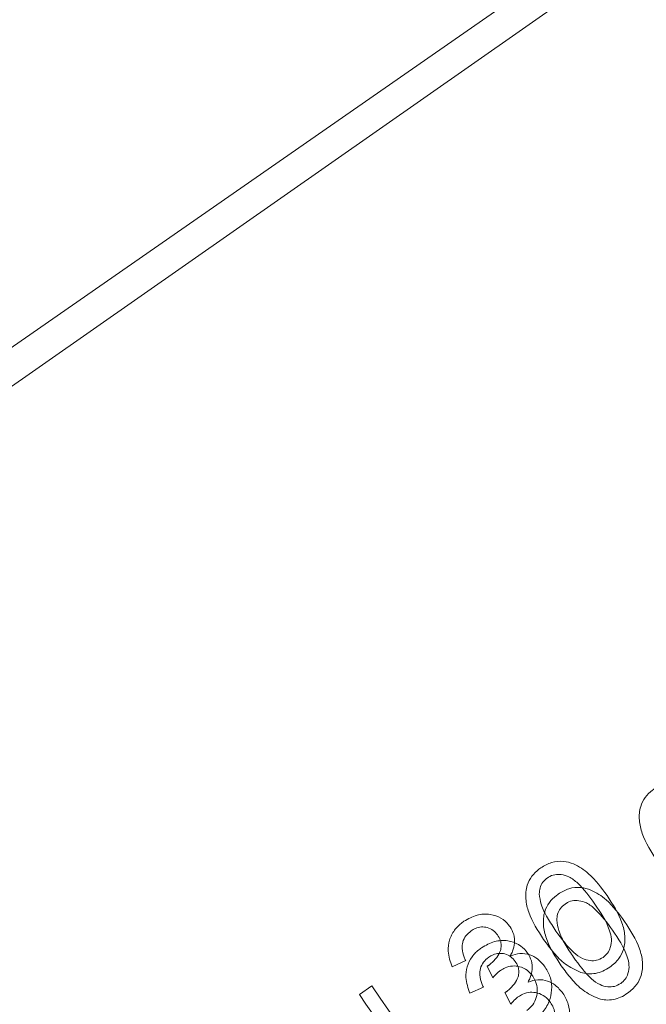
# Model space of a CAD drawing. Units: inches. Extents: x 0 to 2758, y 0 to 1839.
# Drawn here: x 961 to 962, y 1487 to 1488 of the extents above; entities that cross this region are included whole.
import ezdxf

# ---------------------------------------------------------------- set-up
doc = ezdxf.new("R2010")
doc.units = ezdxf.units.IN
doc.header["$LTSCALE"] = 96
doc.header["$MEASUREMENT"] = 0

# ---------------------------------------------------------------- blocks, each defined once
blk = doc.blocks.new('RETRACTED12')
at = {"color": 2, "linetype": 'Continuous', "lineweight": 15}
for p, q in [((1441.4027, 500.3629), (1467.6775, 518.6285)), ((1456.2052, 509.1176), (1456.183, 509.1074)), ((1456.2503, 509.0894), (1456.2405, 509.1083)), ((1456.0295, 509.0615), (1456.0499, 509.0757))]:
    blk.add_line(p, q, dxfattribs=at)
at = {"color": 2, "linetype": 'Continuous', "lineweight": 15, "flags": 128}
for points in [[(1456.0499, 509.0757), (1456.0638, 509.0557), (1456.0777, 509.0357), (1456.0917, 509.0156), (1456.1057, 508.9955), (1456.1196, 508.9754), (1456.1337, 508.9552), (1456.1477, 508.935), (1456.1617, 508.9149)], [(1456.1173, 508.9352), (1456.1063, 508.9511), (1456.0953, 508.9669), (1456.0843, 508.9827), (1456.0733, 508.9985), (1456.0623, 509.0143), (1456.0513, 509.0301), (1456.0404, 509.0458), (1456.0295, 509.0615)]]:
    blk.add_lwpolyline(points, dxfattribs=at)
at = {"color": 2, "linetype": 'Continuous', "lineweight": 15}
for points, knots in [([(1456.5217, 509.2828), (1456.5122, 509.2973), (1456.4986, 509.3182), (1456.4912, 509.3499), (1456.4928, 509.371), (1456.5014, 509.3879), (1456.5104, 509.3967), (1456.516, 509.4007), (1456.517, 509.4014)], [0, 0, 0, 0, 0.386173, 0.554425, 0.724136, 0.848154, 0.971636, 1, 1, 1, 1]), ([(1456.3341, 509.1524), (1456.3246, 509.1669), (1456.311, 509.1878), (1456.3037, 509.2195), (1456.3052, 509.2406), (1456.3139, 509.2575), (1456.3229, 509.2663), (1456.3284, 509.2703), (1456.3294, 509.271)], [0, 0, 0, 0, 0.386154, 0.554412, 0.724125, 0.848127, 0.971608, 1, 1, 1, 1]), ([(1456.3294, 509.271), (1456.3351, 509.2744), (1456.3467, 509.2812), (1456.3662, 509.2829), (1456.3878, 509.2768), (1456.4143, 509.2589), (1456.4296, 509.2381), (1456.439, 509.2253)], [0, 0, 0, 0, 0.1469671, 0.2952204, 0.4218938, 0.6461663, 1, 1, 1, 1]), ([(1456.3406, 509.2545), (1456.3378, 509.2523), (1456.3323, 509.2477), (1456.3276, 509.2381), (1456.3271, 509.2312), (1456.3269, 509.2279)], [0, 0, 0, 0, 0.339277, 0.680221, 1, 1, 1, 1]), ([(1456.4187, 509.2112), (1456.41, 509.2233), (1456.3977, 509.2402), (1456.3779, 509.2563), (1456.3642, 509.2604), (1456.3523, 509.2603), (1456.3447, 509.2573), (1456.3411, 509.2549), (1456.3406, 509.2545)], [0, 0, 0, 0, 0.448549, 0.628588, 0.761209, 0.870676, 0.980675, 1, 1, 1, 1]), ([(1456.3269, 509.2279), (1456.3277, 509.2221), (1456.3297, 509.208), (1456.3405, 509.1877), (1456.3497, 509.1736), (1456.3544, 509.1665)], [0, 0, 0, 0, 0.2560631, 0.6238227, 1, 1, 1, 1]), ([(1456.439, 509.2253), (1456.4484, 509.2108), (1456.462, 509.1901), (1456.4694, 509.1584), (1456.4678, 509.1375), (1456.4588, 509.119), (1456.449, 509.1111), (1456.4436, 509.1068)], [0, 0, 0, 0, 0.385314, 0.552796, 0.721693, 0.846167, 1, 1, 1, 1]), ([(1456.4323, 509.123), (1456.435, 509.1252), (1456.4403, 509.1296), (1456.4452, 509.1404), (1456.4469, 509.1533), (1456.4406, 509.1792), (1456.4283, 509.1971), (1456.4187, 509.2112)], [0, 0, 0, 0, 0.1026881, 0.2054866, 0.3470236, 0.4894137, 1, 1, 1, 1]), ([(1456.2024, 509.1827), (1456.2094, 509.1866), (1456.2228, 509.1942), (1456.2451, 509.1955), (1456.2634, 509.1889), (1456.2737, 509.1803), (1456.2777, 509.1747), (1456.2785, 509.1737)], [0, 0, 0, 0, 0.278777, 0.535032, 0.757307, 0.952187, 1, 1, 1, 1]), ([(1456.183, 509.1074), (1456.1799, 509.1159), (1456.1748, 509.1302), (1456.1776, 509.1517), (1456.1858, 509.1682), (1456.1955, 509.1778), (1456.2014, 509.182), (1456.2024, 509.1827)], [0, 0, 0, 0, 0.31558, 0.530457, 0.74555, 0.956206, 1, 1, 1, 1]), ([(1456.2579, 509.16), (1456.2557, 509.1627), (1456.2511, 509.1683), (1456.2414, 509.1727), (1456.2312, 509.1738), (1456.2218, 509.1716), (1456.2165, 509.1683), (1456.2141, 509.1668)], [0, 0, 0, 0, 0.215484, 0.432419, 0.625977, 0.831853, 1, 1, 1, 1]), ([(1456.2785, 509.1737), (1456.2809, 509.1695), (1456.2856, 509.1612), (1456.2868, 509.1467), (1456.2839, 509.1346), (1456.2803, 509.1281), (1456.279, 509.1257)], [0, 0, 0, 0, 0.281208, 0.563026, 0.837294, 1, 1, 1, 1]), ([(1456.2141, 509.1668), (1456.2111, 509.1643), (1456.2049, 509.1593), (1456.1999, 509.1487), (1456.1987, 509.1362), (1456.2014, 509.1259), (1456.2043, 509.1195), (1456.2052, 509.1176)], [0, 0, 0, 0, 0.212295, 0.425932, 0.615513, 0.88672, 1, 1, 1, 1]), ([(1456.2438, 509.1103), (1456.2484, 509.1141), (1456.2563, 509.1208), (1456.2626, 509.1326), (1456.2645, 509.1427), (1456.2629, 509.1519), (1456.2596, 509.1572), (1456.2579, 509.16)], [0, 0, 0, 0, 0.303937, 0.529007, 0.678963, 0.829045, 1, 1, 1, 1]), ([(1456.3544, 509.1665), (1456.3635, 509.1539), (1456.3759, 509.1367), (1456.3966, 509.1207), (1456.4101, 509.1172), (1456.4223, 509.1175), (1456.4289, 509.1211), (1456.4323, 509.123)], [0, 0, 0, 0, 0.468734, 0.641539, 0.776346, 0.883018, 1, 1, 1, 1]), ([(1456.3955, 509.098), (1456.3867, 509.1022), (1456.3697, 509.1102), (1456.3503, 509.1305), (1456.3395, 509.145), (1456.3341, 509.1524)], [0, 0, 0, 0, 0.347229, 0.669627, 1, 1, 1, 1]), ([(1456.279, 509.1257), (1456.2843, 509.1273), (1456.2949, 509.1306), (1456.311, 509.1282), (1456.3258, 509.1204), (1456.3327, 509.1118), (1456.3366, 509.1069)], [0, 0, 0, 0, 0.249412, 0.500734, 0.718829, 1, 1, 1, 1]), ([(1456.2405, 509.1083), (1456.2408, 509.1085), (1456.2416, 509.1089), (1456.2427, 509.1095), (1456.2434, 509.11), (1456.2438, 509.1103)], [0, 0, 0, 0, 0.3111341, 0.6556864, 1, 1, 1, 1]), ([(1456.316, 509.0919), (1456.3131, 509.0955), (1456.3073, 509.1025), (1456.2951, 509.1081), (1456.2823, 509.1094), (1456.2713, 509.1066), (1456.2652, 509.1029), (1456.2627, 509.1013)], [0, 0, 0, 0, 0.224527, 0.450762, 0.648501, 0.855307, 1, 1, 1, 1]), ([(1456.3366, 509.1069), (1456.34, 509.1011), (1456.3467, 509.0895), (1456.3483, 509.0692), (1456.3438, 509.0491), (1456.3332, 509.0313), (1456.3224, 509.0228), (1456.3174, 509.0189)], [0, 0, 0, 0, 0.199653, 0.400075, 0.591456, 0.81094, 1, 1, 1, 1]), ([(1456.4436, 509.1068), (1456.4398, 509.1044), (1456.4324, 509.0998), (1456.4201, 509.0961), (1456.4076, 509.0952), (1456.3996, 509.0971), (1456.3955, 509.098)], [0, 0, 0, 0, 0.265722, 0.512132, 0.752155, 1, 1, 1, 1]), ([(1456.2627, 509.1013), (1456.2613, 509.1002), (1456.2586, 509.0981), (1456.2544, 509.0941), (1456.2518, 509.0911), (1456.2503, 509.0894)], [0, 0, 0, 0, 0.305577, 0.610636, 1, 1, 1, 1]), ([(1456.3062, 509.0353), (1456.3097, 509.0382), (1456.3168, 509.044), (1456.3225, 509.0564), (1456.3244, 509.0699), (1456.3219, 509.0823), (1456.3177, 509.0891), (1456.316, 509.0919)], [0, 0, 0, 0, 0.211557, 0.4241079, 0.6234655, 0.8454516, 1, 1, 1, 1])]:
    blk.add_open_spline(points, degree=3, knots=knots, dxfattribs=at)
blk = doc.blocks.new('EXTENDED11')
at = {"linetype": 'Continuous', "lineweight": 15}
for p, q in [((372.8084, 511.2782), (399.0317, 529.6177)), ((387.5862, 520.0746), (387.564, 520.0643)), ((387.6314, 520.0465), (387.6215, 520.0654))]:
    blk.add_line(p, q, dxfattribs=at)
for points, knots in [([(387.715, 520.1097), (387.7055, 520.1242), (387.6918, 520.1451), (387.6844, 520.1767), (387.6859, 520.1978), (387.6945, 520.2148), (387.7034, 520.2236), (387.709, 520.2276), (387.71, 520.2283)], [0, 0, 0, 0, 0.386168, 0.554417, 0.724117, 0.848136, 0.971624, 1, 1, 1, 1]), ([(387.71, 520.2283), (387.7157, 520.2318), (387.7272, 520.2386), (387.7467, 520.2403), (387.7683, 520.2343), (387.7949, 520.2164), (387.8103, 520.1957), (387.8197, 520.1829)], [0, 0, 0, 0, 0.1469765, 0.2952122, 0.4219077, 0.646176, 1, 1, 1, 1]), ([(387.7212, 520.2119), (387.7184, 520.2096), (387.7129, 520.2051), (387.7083, 520.1954), (387.7078, 520.1885), (387.7075, 520.1852)], [0, 0, 0, 0, 0.339206, 0.68016, 1, 1, 1, 1]), ([(387.7994, 520.1688), (387.7907, 520.1808), (387.7784, 520.1977), (387.7585, 520.2138), (387.7448, 520.2178), (387.7329, 520.2177), (387.7253, 520.2147), (387.7217, 520.2122), (387.7212, 520.2119)], [0, 0, 0, 0, 0.44855, 0.628582, 0.76117, 0.870667, 0.980645, 1, 1, 1, 1]), ([(387.7075, 520.1852), (387.7084, 520.1794), (387.7104, 520.1654), (387.7213, 520.145), (387.7306, 520.131), (387.7353, 520.1239)], [0, 0, 0, 0, 0.256056, 0.623831, 1, 1, 1, 1]), ([(387.8197, 520.1829), (387.8292, 520.1685), (387.8427, 520.1477), (387.8503, 520.1161), (387.8488, 520.0952), (387.8398, 520.0767), (387.83, 520.0688), (387.8246, 520.0644)], [0, 0, 0, 0, 0.385283, 0.552766, 0.721686, 0.846164, 1, 1, 1, 1]), ([(387.8133, 520.0806), (387.816, 520.0828), (387.8212, 520.0873), (387.8261, 520.098), (387.8278, 520.1109), (387.8214, 520.1368), (387.8091, 520.1547), (387.7994, 520.1688)], [0, 0, 0, 0, 0.102688, 0.205495, 0.34701, 0.489396, 1, 1, 1, 1]), ([(387.5832, 520.1397), (387.5902, 520.1436), (387.6036, 520.1512), (387.6259, 520.1525), (387.6442, 520.146), (387.6545, 520.1374), (387.6586, 520.1319), (387.6594, 520.1308)], [0, 0, 0, 0, 0.278772, 0.535052, 0.757329, 0.952186, 1, 1, 1, 1]), ([(387.564, 520.0643), (387.5609, 520.0728), (387.5558, 520.0871), (387.5585, 520.1086), (387.5667, 520.1251), (387.5763, 520.1347), (387.5822, 520.139), (387.5832, 520.1397)], [0, 0, 0, 0, 0.315598, 0.530476, 0.745545, 0.95622, 1, 1, 1, 1]), ([(387.6388, 520.1171), (387.6365, 520.1198), (387.632, 520.1254), (387.6223, 520.1298), (387.612, 520.1308), (387.6026, 520.1286), (387.5974, 520.1253), (387.595, 520.1238)], [0, 0, 0, 0, 0.215513, 0.43241, 0.625988, 0.831876, 1, 1, 1, 1]), ([(387.6594, 520.1308), (387.6618, 520.1267), (387.6665, 520.1184), (387.6677, 520.1038), (387.6648, 520.0918), (387.6613, 520.0853), (387.66, 520.0828)], [0, 0, 0, 0, 0.28125, 0.56301, 0.837276, 1, 1, 1, 1]), ([(387.595, 520.1238), (387.5919, 520.1213), (387.5858, 520.1162), (387.5808, 520.1056), (387.5796, 520.0932), (387.5824, 520.0828), (387.5853, 520.0765), (387.5862, 520.0746)], [0, 0, 0, 0, 0.212269, 0.425976, 0.615516, 0.886766, 1, 1, 1, 1]), ([(387.6248, 520.0674), (387.6294, 520.0712), (387.6372, 520.0779), (387.6435, 520.0898), (387.6454, 520.0998), (387.6438, 520.109), (387.6405, 520.1143), (387.6388, 520.1171)], [0, 0, 0, 0, 0.3039116, 0.5290008, 0.6789398, 0.8290395, 1, 1, 1, 1]), ([(387.7353, 520.1239), (387.7444, 520.1113), (387.7568, 520.0941), (387.7776, 520.0782), (387.7911, 520.0747), (387.8033, 520.075), (387.8099, 520.0787), (387.8133, 520.0806)], [0, 0, 0, 0, 0.468734, 0.641544, 0.776354, 0.882995, 1, 1, 1, 1]), ([(387.7765, 520.0555), (387.7677, 520.0597), (387.7507, 520.0676), (387.7312, 520.0879), (387.7205, 520.1024), (387.715, 520.1097)], [0, 0, 0, 0, 0.347241, 0.669636, 1, 1, 1, 1]), ([(387.66, 520.0828), (387.6653, 520.0845), (387.6759, 520.0879), (387.692, 520.0855), (387.7068, 520.0777), (387.7138, 520.0691), (387.7177, 520.0643)], [0, 0, 0, 0, 0.2494279, 0.5007343, 0.718817, 1, 1, 1, 1]), ([(387.6215, 520.0654), (387.6219, 520.0655), (387.6226, 520.066), (387.6237, 520.0666), (387.6245, 520.0671), (387.6248, 520.0674)], [0, 0, 0, 0, 0.31116, 0.655299, 1, 1, 1, 1]), ([(387.6971, 520.0492), (387.6942, 520.0527), (387.6884, 520.0598), (387.6761, 520.0653), (387.6633, 520.0666), (387.6523, 520.0638), (387.6463, 520.06), (387.6438, 520.0584)], [0, 0, 0, 0, 0.2245573, 0.4507478, 0.6484721, 0.8553096, 1, 1, 1, 1]), ([(387.7177, 520.0643), (387.721, 520.0585), (387.7278, 520.0468), (387.7294, 520.0265), (387.725, 520.0064), (387.7145, 519.9887), (387.7037, 519.9801), (387.6987, 519.9762)], [0, 0, 0, 0, 0.19966, 0.400074, 0.591451, 0.810927, 1, 1, 1, 1]), ([(387.8246, 520.0644), (387.8208, 520.062), (387.8135, 520.0574), (387.8012, 520.0536), (387.7887, 520.0527), (387.7806, 520.0546), (387.7765, 520.0555)], [0, 0, 0, 0, 0.2657513, 0.512116, 0.7521725, 1, 1, 1, 1]), ([(387.6438, 520.0584), (387.6424, 520.0574), (387.6396, 520.0552), (387.6355, 520.0512), (387.6329, 520.0482), (387.6314, 520.0465)], [0, 0, 0, 0, 0.305569, 0.610752, 1, 1, 1, 1]), ([(387.6874, 519.9926), (387.6909, 519.9955), (387.698, 520.0013), (387.7037, 520.0137), (387.7055, 520.0272), (387.703, 520.0396), (387.6988, 520.0464), (387.6971, 520.0492)], [0, 0, 0, 0, 0.211558, 0.424068, 0.623423, 0.845433, 1, 1, 1, 1])]:
    blk.add_open_spline(points, degree=3, knots=knots, dxfattribs=at)
blk = doc.blocks.new('COMBINED11')
for name, p in [('EXTENDED11', (801.9503, 4.3134)), ('RETRACTED12', (-266.698, 15.3141))]:
    blk.add_blockref(name, p)

msp = doc.modelspace()

# ---------------------------------------------------------------- block references
msp.add_blockref('COMBINED11', (-227.8743, 962.1591))

doc.saveas('drawing.dxf')
